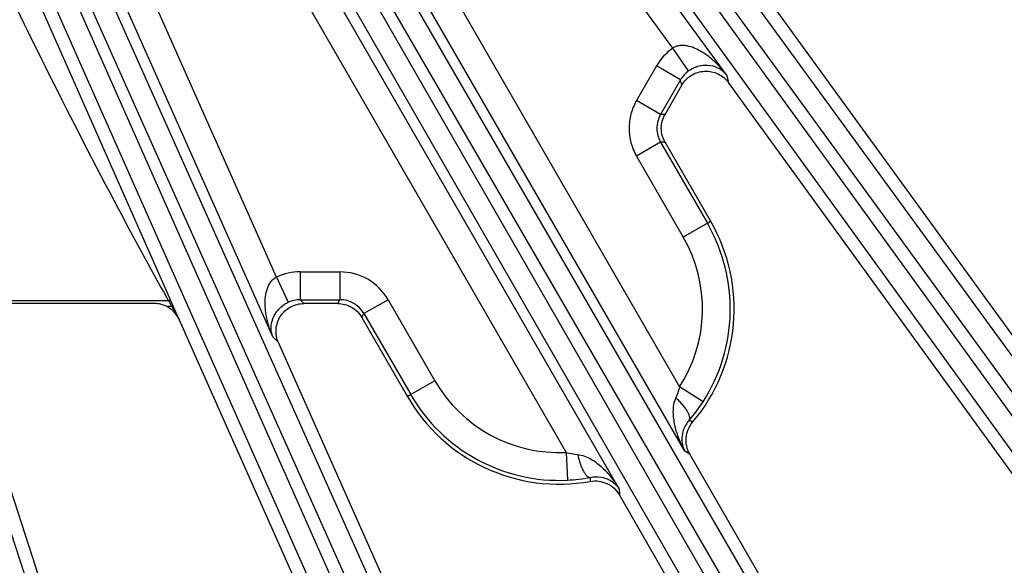
# Model space of a CAD drawing. Units: inches. Extents: x 0 to 17, y 0 to 11.
# Drawn here: x 5 to 5.6, y 5.7 to 6.1 of the extents above; entities that cross this region are included whole.
import ezdxf

# ---------------------------------------------------------------- set-up
doc = ezdxf.new("R2010")
doc.units = ezdxf.units.IN
doc.header["$LTSCALE"] = 0.935
doc.header["$MEASUREMENT"] = 0
doc.layers.add('7_ALL_FEATURES', color=7, linetype='CONTINUOUS')

msp = doc.modelspace()

# ---------------------------------------------------------------- linework, layer by layer
at = {"layer": '7_ALL_FEATURES', "color": 9, "linetype": 'CONTINUOUS'}
for p, q in [((5.0122, 6.68897), (5.66288, 5.79627)), ((5.00152, 6.67969), (5.65219, 5.78699)), ((5.22326, 5.54245), (4.77549, 6.55231)), ((5.23664, 5.54706), (4.78887, 6.55692)), ((4.69339, 6.52785), (5.03841, 5.4715)), ((5.64464, 5.7815), (5.10345, 6.52878)), ((5.63252, 5.77421), (5.09133, 6.52149)), ((5.0039, 6.46473), (5.46646, 5.66637)), ((5.44678, 5.65359), (4.98667, 6.45335)), ((4.99231, 6.4566), (5.45486, 5.65826)), ((5.43396, 5.64761), (4.97384, 6.44737)), ((4.88097, 6.40005), (5.25754, 5.55772)), ((4.86859, 6.39318), (5.24516, 5.55086)), ((5.43104, 6.04046), (5.28651, 6.23937)), ((5.39511, 6.05826), (5.27147, 6.22844)), ((5.19953, 6.17891), (5.39978, 5.83206)), ((5.40319, 5.78896), (5.18343, 6.16961)), ((5.13965, 6.14435), (5.35943, 5.76369)), ((5.0584, 5.89214), (4.94962, 6.13802)), ((5.12355, 6.13504), (5.32381, 5.7882)), ((5.13024, 5.90534), (5.04469, 6.09751)), ((5.1277, 5.86533), (5.0277, 6.08994)), ((5.40578, 6.04305), (5.39511, 6.05826)), ((5.38426, 6.04641), (5.37094, 6.02334)), ((5.40036, 6.03711), (5.38426, 6.04641)), ((5.43104, 6.04046), (5.43245, 6.03526)), ((5.40036, 6.03711), (5.38704, 6.01405)), ((5.4013, 6.03364), (5.40036, 6.03711)), ((5.38704, 6.01405), (5.37094, 6.02334)), ((5.38999, 6.01405), (5.38704, 6.01405)), ((5.38704, 5.99546), (5.37094, 5.98617)), ((5.38999, 5.99546), (5.38704, 5.99546)), ((5.38704, 5.99546), (5.41832, 5.94128)), ((5.37094, 5.98617), (5.40222, 5.93199)), ((5.41832, 5.94128), (5.40222, 5.93199)), ((5.14594, 5.90881), (5.17257, 5.90881)), ((5.14594, 5.90881), (5.14594, 5.89023)), ((5.17257, 5.90881), (5.17257, 5.89023)), ((5.13024, 5.90534), (5.13808, 5.8885)), ((5.05804, 5.88949), (4.91447, 5.88949)), ((5.05804, 5.88949), (5.05655, 5.89216)), ((5.05936, 5.88995), (5.05804, 5.88949)), ((5.05936, 5.88995), (5.0584, 5.89214)), ((5.05994, 5.88864), (5.05936, 5.88995)), ((5.06112, 5.88598), (5.05994, 5.88864)), ((5.14594, 5.89023), (5.17257, 5.89023)), ((5.14594, 5.89023), (5.14847, 5.88767)), ((5.1711, 5.88767), (5.17257, 5.89023)), ((5.20477, 5.89023), (5.18867, 5.88093)), ((5.20477, 5.89023), (5.23605, 5.83605)), ((5.06019, 5.88557), (5.05686, 5.88557)), ((5.06112, 5.88598), (5.06019, 5.88557)), ((5.06526, 5.87664), (5.06112, 5.88598)), ((5.18719, 5.87838), (5.18867, 5.88093)), ((5.18867, 5.88093), (5.21995, 5.82676)), ((5.1315, 5.86151), (5.1277, 5.86533)), ((5.23605, 5.83605), (5.21995, 5.82676)), ((5.41541, 5.82199), (5.39978, 5.83206)), ((5.40845, 5.80832), (5.4062, 5.80972)), ((5.32381, 5.7882), (5.32471, 5.76963)), ((5.40653, 5.78699), (5.40319, 5.78896)), ((5.33995, 5.77147), (5.34004, 5.76882)), ((5.35943, 5.76369), (5.35946, 5.75981))]:
    msp.add_line(p, q, dxfattribs=at)
at = {"layer": '7_ALL_FEATURES', "color": 7, "linetype": 'CONTINUOUS'}
for p, q in [((5.71686, 5.73628), (5.45246, 6.10019)), ((5.38999, 6.01405), (5.4013, 6.03364)), ((5.67268, 5.70461), (5.43244, 6.03527)), ((5.42033, 5.94291), (5.38999, 5.99546)), ((5.04827, 5.88767), (4.93762, 5.88767)), ((5.1711, 5.88767), (5.14847, 5.88767)), ((5.24807, 5.46603), (5.06526, 5.87664)), ((5.1872, 5.87838), (5.21753, 5.82583)), ((5.07122, 5.39776), (4.91994, 5.86333)), ((5.29787, 5.48781), (5.1315, 5.86151)), ((5.51388, 5.60107), (5.40653, 5.78699)), ((5.46663, 5.57419), (5.35946, 5.75982))]:
    msp.add_line(p, q, dxfattribs=at)
at = {"layer": '7_ALL_FEATURES', "color": 9, "linetype": 'CONTINUOUS'}
for centre, radius, start, end in [((5.41647, 6.02781), 0.03719, 125.04769, 150.00297), ((5.41647, 6.02784), 0.01859, 125.09677, 150.07879), ((5.31913, 5.88402), 0.11453, 327.20819, 30), ((5.31913, 5.88402), 0.09594, 327.20819, 30), ((5.14594, 5.87162), 0.03719, 89.99691, 114.95218), ((5.17257, 5.87164), 0.03717, 29.99741, 90.00284), ((5.40801, 6.07926), 0.39811, 208.46898, 208.6836), ((5.62862, 6.20015), 0.64967, 208.69834, 208.96133), ((5.14591, 5.87164), 0.01859, 89.9217, 114.90249), ((5.17259, 5.87167), 0.01856, 29.95086, 90.0494), ((9.41747, 8.34919), 5.00552, 209.48396, 209.60145), ((5.31913, 5.88402), 0.09594, 210.00025, 272.79181), ((5.31913, 5.88402), 0.11453, 210.00025, 272.79181)]:
    msp.add_arc(centre, radius, start, end, dxfattribs=at)
at = {"layer": '7_ALL_FEATURES', "color": 7, "linetype": 'CONTINUOUS'}
for centre, radius, start, end in [((5.31913, 5.88402), 0.11708, 319.71476, 30.19945), ((5.04827, 5.86899), 0.01868, 76.21146, 89.97653), ((5.04826, 5.86904), 0.01863, 62.53221, 76.16517), ((5.31913, 5.88402), 0.11708, 209.80056, 280.28524), ((5.32517, 5.88012), 0.10734, 319.01331, 327.21381), ((5.31951, 5.87666), 0.10716, 272.77932, 280.99376)]:
    msp.add_arc(centre, radius, start, end, dxfattribs=at)
msp.add_ellipse((5.04826, 5.86906), major_axis=(0.00825, 0.01669), ratio=0.999242, start_param=-0.69259, end_param=-0.020936, dxfattribs=at)
at = {"layer": '7_ALL_FEATURES', "color": 9, "linetype": 'CONTINUOUS'}
for points, knots in [([(5.05655, 5.89216), (5.04566, 5.91166), (5.00296, 5.99011), (4.96326, 6.07015), (4.93436, 6.13057)], [0, 0, 0, 0, 0.250032, 1, 1, 1, 1]), ([(5.43104, 6.04046), (5.42895, 6.04326), (5.4255, 6.04726), (5.42027, 6.05195), (5.41599, 6.05511), (5.41131, 6.05777), (5.40705, 6.05939), (5.40343, 6.06007), (5.40058, 6.06016), (5.39771, 6.05966), (5.39592, 6.05881), (5.39511, 6.05826)], [0, 0, 0, 0, 0.24223, 0.364003, 0.486496, 0.610154, 0.735784, 0.799915, 0.865261, 0.932047, 1, 1, 1, 1]), ([(5.43104, 6.04046), (5.42999, 6.04179), (5.4273, 6.04425), (5.4218, 6.04664), (5.41595, 6.047), (5.41035, 6.04569), (5.4073, 6.04412), (5.40578, 6.04305)], [0, 0, 0, 0, 0.182687, 0.384851, 0.63559, 0.799379, 1, 1, 1, 1]), ([(5.37094, 6.02334), (5.36932, 6.02054), (5.36682, 6.01448), (5.36553, 6.00475), (5.36682, 5.99503), (5.36932, 5.98897), (5.37094, 5.98617)], [0, 0, 0, 0, 0.249881, 0.5, 0.750117, 1, 1, 1, 1]), ([(5.38704, 6.01405), (5.38623, 6.01265), (5.38497, 6.00962), (5.38433, 6.00475), (5.38497, 5.99989), (5.38623, 5.99686), (5.38704, 5.99546)], [0, 0, 0, 0, 0.249868, 0.499999, 0.750129, 1, 1, 1, 1]), ([(5.41832, 5.94128), (5.4185, 5.94139), (5.41877, 5.94157), (5.41915, 5.94176), (5.41945, 5.94187), (5.41974, 5.94204), (5.41993, 5.94234), (5.42008, 5.94266), (5.42023, 5.94286), (5.42033, 5.94291)], [0, 0, 0, 0, 0.240138, 0.36052, 0.481449, 0.601701, 0.733015, 0.874155, 1, 1, 1, 1]), ([(5.1277, 5.86533), (5.12631, 5.86853), (5.12458, 5.87352), (5.12313, 5.8804), (5.12254, 5.88568), (5.12257, 5.89106), (5.1233, 5.89555), (5.12452, 5.89904), (5.12586, 5.90155), (5.12773, 5.90379), (5.12936, 5.90491), (5.13024, 5.90534)], [0, 0, 0, 0, 0.242156, 0.363896, 0.486354, 0.60998, 0.735581, 0.799706, 0.865056, 0.931905, 1, 1, 1, 1]), ([(5.1277, 5.86533), (5.12707, 5.8669), (5.12629, 5.87046), (5.12696, 5.87641), (5.12958, 5.88166), (5.1335, 5.88585), (5.13639, 5.88771), (5.13808, 5.8885)], [0, 0, 0, 0, 0.18263, 0.384727, 0.635359, 0.799088, 1, 1, 1, 1]), ([(5.39978, 5.83206), (5.39962, 5.83143), (5.39893, 5.82893), (5.39802, 5.82649), (5.39718, 5.82474)], [0, 0, 0, 0, 0.252709, 1, 1, 1, 1]), ([(5.21995, 5.82676), (5.21976, 5.82665), (5.21947, 5.82651), (5.21912, 5.82627), (5.21887, 5.82607), (5.21858, 5.8259), (5.21822, 5.82588), (5.21788, 5.82592), (5.21763, 5.82589), (5.21753, 5.82583)], [0, 0, 0, 0, 0.240113, 0.360483, 0.481402, 0.601642, 0.732972, 0.874152, 1, 1, 1, 1]), ([(5.39718, 5.82474), (5.39647, 5.82327), (5.39557, 5.82014), (5.39521, 5.81535), (5.39554, 5.81064), (5.39664, 5.80453), (5.39901, 5.79717), (5.40168, 5.79163), (5.40319, 5.78896)], [0, 0, 0, 0, 0.130443, 0.257854, 0.383429, 0.507862, 0.754563, 1, 1, 1, 1]), ([(5.4062, 5.80972), (5.40665, 5.81038), (5.40655, 5.81198), (5.40583, 5.81394), (5.40479, 5.81588), (5.40336, 5.81799), (5.40157, 5.82023), (5.39949, 5.82251), (5.39797, 5.824), (5.39718, 5.82474)], [0, 0, 0, 0, 0.132473, 0.230305, 0.35059, 0.491438, 0.64999, 0.821499, 1, 1, 1, 1]), ([(5.4062, 5.80972), (5.40458, 5.80791), (5.40228, 5.80414), (5.40103, 5.79829), (5.40141, 5.79326), (5.40249, 5.79029), (5.40319, 5.78896)], [0, 0, 0, 0, 0.327304, 0.579433, 0.797221, 1, 1, 1, 1]), ([(5.32381, 5.7882), (5.32444, 5.78802), (5.32694, 5.78737), (5.32952, 5.78694), (5.33145, 5.78679)], [0, 0, 0, 0, 0.252596, 1, 1, 1, 1]), ([(5.33145, 5.78679), (5.33307, 5.78667), (5.33624, 5.78589), (5.34056, 5.7838), (5.34448, 5.78116), (5.34922, 5.77715), (5.3544, 5.77142), (5.35787, 5.76633), (5.35943, 5.76369)], [0, 0, 0, 0, 0.130425, 0.257836, 0.383415, 0.50785, 0.754556, 1, 1, 1, 1]), ([(5.33145, 5.78679), (5.33169, 5.78573), (5.33222, 5.78367), (5.33316, 5.78073), (5.33421, 5.77806), (5.33532, 5.77577), (5.33648, 5.7739), (5.33781, 5.77229), (5.33915, 5.77141), (5.33995, 5.77147)], [0, 0, 0, 0, 0.178501, 0.35001, 0.508562, 0.64941, 0.769695, 0.867527, 1, 1, 1, 1]), ([(5.33995, 5.77147), (5.34232, 5.77196), (5.34673, 5.77207), (5.35243, 5.77023), (5.3566, 5.76739), (5.35863, 5.76497), (5.35943, 5.76369)], [0, 0, 0, 0, 0.327283, 0.579422, 0.797216, 1, 1, 1, 1])]:
    msp.add_open_spline(points, degree=3, knots=knots, dxfattribs=at)
at = {"layer": '7_ALL_FEATURES', "color": 7, "linetype": 'CONTINUOUS'}
for points, knots in [([(5.4013, 6.03364), (5.40207, 6.03497), (5.40395, 6.03745), (5.40759, 6.04037), (5.41183, 6.04229), (5.41642, 6.0431), (5.42107, 6.04277), (5.4255, 6.0413), (5.42942, 6.03878), (5.43155, 6.0365), (5.43245, 6.03526)], [0, 0, 0, 0, 0.124833, 0.250032, 0.375039, 0.500002, 0.624966, 0.749974, 0.875169, 1, 1, 1, 1]), ([(5.38999, 5.99546), (5.38918, 5.99686), (5.38793, 5.99989), (5.38728, 6.00475), (5.38793, 6.00962), (5.38918, 6.01265), (5.38999, 6.01405)], [0, 0, 0, 0, 0.249878, 0.5, 0.750121, 1, 1, 1, 1]), ([(5.1315, 5.86151), (5.13087, 5.86291), (5.12997, 5.86589), (5.12975, 5.87054), (5.13068, 5.87511), (5.13272, 5.87931), (5.13572, 5.88287), (5.13951, 5.88559), (5.14385, 5.88728), (5.14694, 5.88767), (5.14847, 5.88767)], [0, 0, 0, 0, 0.124831, 0.250026, 0.375033, 0.499998, 0.624961, 0.749968, 0.875167, 1, 1, 1, 1]), ([(5.1711, 5.88767), (5.17271, 5.88767), (5.17596, 5.88724), (5.1805, 5.88537), (5.18439, 5.88238), (5.18639, 5.87978), (5.18719, 5.87838)], [0, 0, 0, 0, 0.249879, 0.5, 0.750122, 1, 1, 1, 1]), ([(5.40653, 5.78699), (5.40559, 5.78863), (5.40419, 5.79223), (5.40382, 5.79798), (5.40521, 5.80358), (5.40723, 5.80687), (5.40845, 5.80832)], [0, 0, 0, 0, 0.249837, 0.499999, 0.750163, 1, 1, 1, 1]), ([(5.34004, 5.76882), (5.3419, 5.76916), (5.34575, 5.76925), (5.3513, 5.76766), (5.3561, 5.76446), (5.35851, 5.76145), (5.35946, 5.75981)], [0, 0, 0, 0, 0.249837, 0.500001, 0.750163, 1, 1, 1, 1])]:
    msp.add_open_spline(points, degree=3, knots=knots, dxfattribs=at)

doc.saveas('drawing.dxf')
